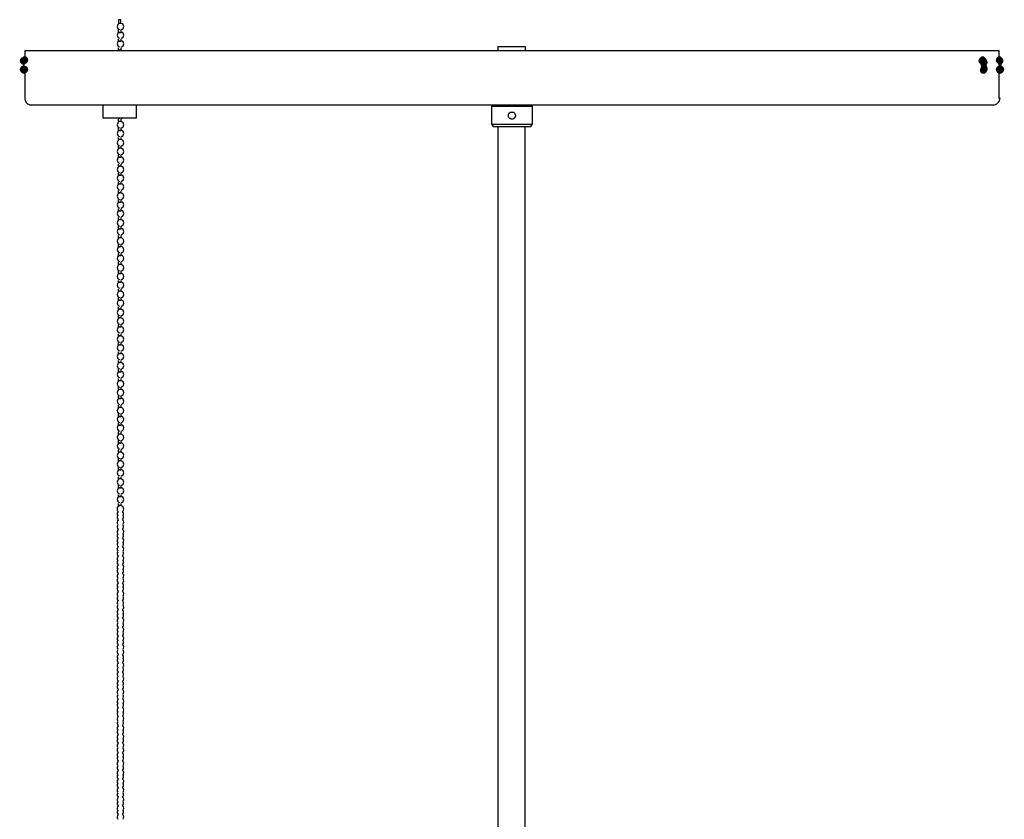
# Model space of a CAD drawing. Units: inches. Extents: x 2.1 to 14.8, y 2.4 to 10.2.
# Drawn here: x 13.7 to 14.8, y 9.2 to 10.2 of the extents above; entities that cross this region are included whole.
import ezdxf

# ---------------------------------------------------------------- set-up
doc = ezdxf.new("R2010")
doc.units = ezdxf.units.IN
doc.header["$MEASUREMENT"] = 0
doc.layers.add('PDF_Visible', color=7, linetype='Continuous')

msp = doc.modelspace()

# ---------------------------------------------------------------- hatches: boundary and pattern name
at = {"layer": 'PDF_Visible', "transparency": 33554559}
for points in [[(13.6794, 10.1225), (13.6786, 10.125), (13.6769, 10.1266), (13.6736, 10.1266), (13.6719, 10.125), (13.6711, 10.1225), (13.6719, 10.12), (13.6736, 10.1183), (13.6769, 10.1183), (13.6786, 10.12)], [(13.6811, 10.1233), (13.6803, 10.1258), (13.6786, 10.1275), (13.6753, 10.1275), (13.6736, 10.1258), (13.6728, 10.1233), (13.6736, 10.1208), (13.6753, 10.1191), (13.6786, 10.1191), (13.6803, 10.1208)], [(14.7862, 10.1225), (14.7853, 10.125), (14.7837, 10.1266), (14.7803, 10.1266), (14.7787, 10.125), (14.7778, 10.1225), (14.7787, 10.12), (14.7803, 10.1183), (14.7837, 10.1183), (14.7853, 10.12)], [(14.787, 10.1233), (14.7862, 10.1258), (14.7845, 10.1275), (14.7812, 10.1275), (14.7795, 10.1258), (14.7787, 10.1233), (14.7795, 10.1208), (14.7812, 10.1191), (14.7845, 10.1191), (14.7862, 10.1208)], [(14.7878, 10.1225), (14.787, 10.125), (14.7853, 10.1266), (14.782, 10.1266), (14.7803, 10.125), (14.7795, 10.1225), (14.7803, 10.12), (14.782, 10.1183), (14.7853, 10.1183), (14.787, 10.12)], [(14.7878, 10.1225), (14.787, 10.125), (14.7853, 10.1266), (14.782, 10.1266), (14.7803, 10.125), (14.7795, 10.1225), (14.7803, 10.12), (14.782, 10.1183), (14.7853, 10.1183), (14.787, 10.12)], [(14.7887, 10.1208), (14.7878, 10.1233), (14.7862, 10.125), (14.7828, 10.125), (14.7812, 10.1233), (14.7803, 10.1208), (14.7812, 10.1183), (14.7828, 10.1166), (14.7862, 10.1166), (14.7878, 10.1183)], [(14.7887, 10.1141), (14.7878, 10.1166), (14.7862, 10.1183), (14.7828, 10.1183), (14.7812, 10.1166), (14.7803, 10.1141), (14.7812, 10.1116), (14.7828, 10.11), (14.7862, 10.11), (14.7878, 10.1116)], [(14.8062, 10.1233), (14.8054, 10.1258), (14.8037, 10.1275), (14.8004, 10.1275), (14.7987, 10.1258), (14.7979, 10.1233), (14.7987, 10.1208), (14.8004, 10.1191), (14.8037, 10.1191), (14.8054, 10.1208)], [(14.807, 10.1225), (14.8062, 10.125), (14.8045, 10.1266), (14.8012, 10.1266), (14.7995, 10.125), (14.7987, 10.1225), (14.7995, 10.12), (14.8012, 10.1183), (14.8045, 10.1183), (14.8062, 10.12)], [(14.807, 10.1225), (14.8062, 10.125), (14.8045, 10.1266), (14.8012, 10.1266), (14.7995, 10.125), (14.7987, 10.1225), (14.7995, 10.12), (14.8012, 10.1183), (14.8045, 10.1183), (14.8062, 10.12)], [(13.6794, 10.1125), (13.6786, 10.115), (13.6769, 10.1166), (13.6736, 10.1166), (13.6719, 10.115), (13.6711, 10.1125), (13.6719, 10.11), (13.6736, 10.1083), (13.6769, 10.1083), (13.6786, 10.11)], [(13.6794, 10.1125), (13.6786, 10.115), (13.6769, 10.1166), (13.6736, 10.1166), (13.6719, 10.115), (13.6711, 10.1125), (13.6719, 10.11), (13.6736, 10.1083), (13.6769, 10.1083), (13.6786, 10.11)], [(13.6794, 10.1125), (13.6786, 10.115), (13.6769, 10.1166), (13.6736, 10.1166), (13.6719, 10.115), (13.6711, 10.1125), (13.6719, 10.11), (13.6736, 10.1083), (13.6769, 10.1083), (13.6786, 10.11)], [(13.6794, 10.1125), (13.6786, 10.115), (13.6769, 10.1166), (13.6736, 10.1166), (13.6719, 10.115), (13.6711, 10.1125), (13.6719, 10.11), (13.6736, 10.1083), (13.6769, 10.1083), (13.6786, 10.11)], [(13.6794, 10.1125), (13.6786, 10.115), (13.6769, 10.1166), (13.6736, 10.1166), (13.6719, 10.115), (13.6711, 10.1125), (13.6719, 10.11), (13.6736, 10.1083), (13.6769, 10.1083), (13.6786, 10.11)], [(13.6794, 10.1125), (13.6786, 10.115), (13.6769, 10.1166), (13.6736, 10.1166), (13.6719, 10.115), (13.6711, 10.1125), (13.6719, 10.11), (13.6736, 10.1083), (13.6769, 10.1083), (13.6786, 10.11)], [(13.6803, 10.1116), (13.6794, 10.1141), (13.6778, 10.1158), (13.6744, 10.1158), (13.6728, 10.1141), (13.6719, 10.1116), (13.6728, 10.1091), (13.6744, 10.1075), (13.6778, 10.1075), (13.6794, 10.1091)], [(13.6803, 10.1116), (13.6794, 10.1141), (13.6778, 10.1158), (13.6744, 10.1158), (13.6728, 10.1141), (13.6719, 10.1116), (13.6728, 10.1091), (13.6744, 10.1075), (13.6778, 10.1075), (13.6794, 10.1091)], [(13.6811, 10.1125), (13.6803, 10.115), (13.6786, 10.1166), (13.6753, 10.1166), (13.6736, 10.115), (13.6728, 10.1125), (13.6736, 10.11), (13.6753, 10.1083), (13.6786, 10.1083), (13.6803, 10.11)], [(14.7878, 10.1116), (14.787, 10.1141), (14.7853, 10.1158), (14.782, 10.1158), (14.7803, 10.1141), (14.7795, 10.1116), (14.7803, 10.1091), (14.782, 10.1075), (14.7853, 10.1075), (14.787, 10.1091)], [(14.7887, 10.1125), (14.7878, 10.115), (14.7862, 10.1166), (14.7828, 10.1166), (14.7812, 10.115), (14.7803, 10.1125), (14.7812, 10.11), (14.7828, 10.1083), (14.7862, 10.1083), (14.7878, 10.11)], [(14.8062, 10.1125), (14.8054, 10.115), (14.8037, 10.1166), (14.8004, 10.1166), (14.7987, 10.115), (14.7979, 10.1125), (14.7987, 10.11), (14.8004, 10.1083), (14.8037, 10.1083), (14.8054, 10.11)], [(14.807, 10.1116), (14.8062, 10.1141), (14.8045, 10.1158), (14.8012, 10.1158), (14.7995, 10.1141), (14.7987, 10.1116), (14.7995, 10.1091), (14.8012, 10.1075), (14.8045, 10.1075), (14.8062, 10.1091)], [(14.807, 10.1116), (14.8062, 10.1141), (14.8045, 10.1158), (14.8012, 10.1158), (14.7995, 10.1141), (14.7987, 10.1116), (14.7995, 10.1091), (14.8012, 10.1075), (14.8045, 10.1075), (14.8062, 10.1091)], [(14.8079, 10.1125), (14.807, 10.115), (14.8054, 10.1166), (14.802, 10.1166), (14.8004, 10.115), (14.7995, 10.1125), (14.8004, 10.11), (14.802, 10.1083), (14.8054, 10.1083), (14.807, 10.11)], [(14.8079, 10.1125), (14.807, 10.115), (14.8054, 10.1166), (14.802, 10.1166), (14.8004, 10.115), (14.7995, 10.1125), (14.8004, 10.11), (14.802, 10.1083), (14.8054, 10.1083), (14.807, 10.11)], [(14.8079, 10.1125), (14.807, 10.115), (14.8054, 10.1166), (14.802, 10.1166), (14.8004, 10.115), (14.7995, 10.1125), (14.8004, 10.11), (14.802, 10.1083), (14.8054, 10.1083), (14.807, 10.11)]]:
    msp.add_hatch(color=256, dxfattribs=at).paths.add_polyline_path(points)

# ---------------------------------------------------------------- linework, layer by layer
at = {"layer": 'PDF_Visible', "lineweight": 25}
for points in [[(13.7853, 10.17), (13.7853, 10.1658), (13.7861, 10.1658), (13.7869, 10.1658), (13.7878, 10.1658), (13.7878, 10.17), (13.7869, 10.17), (13.7861, 10.17)], [(13.6761, 10.1116), (13.6753, 10.1125), (13.6753, 10.1141), (13.6753, 10.1175), (13.6753, 10.1208), (13.6753, 10.1225), (13.6753, 10.1216), (13.6753, 10.1208), (13.6753, 10.12), (13.6753, 10.1191), (13.6753, 10.1183), (13.6753, 10.1175), (13.6753, 10.1166), (13.6753, 10.115), (13.6753, 10.1141), (13.6753, 10.1133), (13.6753, 10.1125)], [(14.2395, 10.055), (14.2386, 10.055), (14.2378, 10.0558), (14.237, 10.0558), (14.2361, 10.0566), (14.2353, 10.0575), (14.2353, 10.0583), (14.2353, 10.0591), (14.2353, 10.06), (14.2353, 10.0608), (14.2361, 10.0616), (14.2361, 10.0625), (14.237, 10.0625), (14.2378, 10.0633), (14.2386, 10.0633), (14.2395, 10.0633), (14.2403, 10.0633), (14.2411, 10.0633), (14.242, 10.0625), (14.2428, 10.0616), (14.2428, 10.0608), (14.2436, 10.06), (14.2436, 10.0591), (14.2436, 10.0583), (14.2428, 10.0575), (14.2428, 10.0566), (14.242, 10.0566), (14.242, 10.0558), (14.2411, 10.0558), (14.2403, 10.055)]]:
    msp.add_lwpolyline(points, close=True, dxfattribs=at)
for points in [[(13.7878, 10.1583), (13.7878, 10.155), (13.7869, 10.155), (13.7861, 10.155), (13.7853, 10.155), (13.7853, 10.1583)], [(13.7878, 10.1475), (13.7878, 10.145), (13.7869, 10.145), (13.7861, 10.145), (13.7853, 10.145), (13.7853, 10.1475)], [(14.802, 10.1191), (14.802, 10.12), (14.802, 10.1208), (14.802, 10.1216), (14.802, 10.1225), (14.802, 10.1233), (14.802, 10.1341), (14.8004, 10.1341), (14.7954, 10.1341), (14.7878, 10.1341), (14.777, 10.1341), (14.7628, 10.1341), (14.7462, 10.1341), (14.7262, 10.1341), (14.7037, 10.1341), (14.6795, 10.1341), (14.652, 10.1341), (14.622, 10.1341), (14.5903, 10.1341), (14.5562, 10.1341), (14.5203, 10.1341), (14.4837, 10.1341), (14.4445, 10.1341), (14.4053, 10.1341), (14.3645, 10.1341), (14.3228, 10.1341), (14.2811, 10.1341), (14.2395, 10.1341), (14.197, 10.1341), (14.1553, 10.1341), (14.1145, 10.1341), (14.0736, 10.1341), (14.0336, 10.1341), (13.9953, 10.1341), (13.9578, 10.1341), (13.9219, 10.1341), (13.8886, 10.1341), (13.8569, 10.1341), (13.8269, 10.1341), (13.7994, 10.1341), (13.7744, 10.1341), (13.7519, 10.1341), (13.7328, 10.1341), (13.7153, 10.1341), (13.7019, 10.1341), (13.6911, 10.1341), (13.6828, 10.1341), (13.6786, 10.1341), (13.6769, 10.1341), (13.6769, 10.1233)], [(13.7878, 10.1375), (13.7878, 10.135), (13.7869, 10.135), (13.7861, 10.135), (13.7853, 10.135), (13.7853, 10.1375)], [(14.2236, 10.1341), (14.2236, 10.1391), (14.2245, 10.1391), (14.2278, 10.1391), (14.2336, 10.1391), (14.2395, 10.1391), (14.2453, 10.1391), (14.2503, 10.1391), (14.2536, 10.1391), (14.2545, 10.1391), (14.2545, 10.1341)], [(13.6761, 10.1116), (13.6769, 10.1125), (13.6761, 10.1125), (13.6761, 10.1133), (13.6761, 10.1141), (13.6761, 10.115), (13.6761, 10.1158), (13.6761, 10.1175), (13.6761, 10.1183), (13.6761, 10.1191), (13.6761, 10.12), (13.6761, 10.1208), (13.6761, 10.1216), (13.6753, 10.1216), (13.6753, 10.1225), (13.6761, 10.1225), (13.6769, 10.1233), (13.6769, 10.1225)], [(13.6769, 10.1133), (13.6769, 10.1141), (13.6769, 10.115), (13.6761, 10.115), (13.6761, 10.1158), (13.6761, 10.1166), (13.6761, 10.1175), (13.6761, 10.1183), (13.6761, 10.1191), (13.6761, 10.12), (13.6761, 10.1208), (13.6761, 10.1216), (13.6761, 10.1225)], [(13.6769, 10.1233), (13.6769, 10.1233)], [(14.7853, 10.1216), (14.7845, 10.1225), (14.7837, 10.1225), (14.7837, 10.1216), (14.7837, 10.1208), (14.7828, 10.12), (14.7828, 10.1191), (14.7828, 10.1183), (14.7828, 10.1175), (14.7828, 10.1166), (14.7828, 10.1158), (14.7837, 10.115), (14.7828, 10.1158), (14.7828, 10.1166), (14.7828, 10.1175), (14.7828, 10.1183), (14.7828, 10.12), (14.7828, 10.1208), (14.7837, 10.1216), (14.7837, 10.1225), (14.7837, 10.1216), (14.7828, 10.1216), (14.7828, 10.1208), (14.7828, 10.12), (14.7828, 10.1191), (14.7828, 10.1183), (14.7828, 10.1175), (14.7828, 10.1166), (14.7828, 10.1158), (14.7828, 10.115), (14.7837, 10.1141), (14.7837, 10.1133), (14.7845, 10.1125), (14.7837, 10.1116), (14.7828, 10.1116), (14.7828, 10.1125), (14.782, 10.1133), (14.782, 10.115), (14.782, 10.1158), (14.782, 10.1166), (14.782, 10.1183), (14.782, 10.1191), (14.782, 10.12), (14.782, 10.1216), (14.782, 10.1225), (14.7828, 10.1233), (14.782, 10.1233), (14.782, 10.1225), (14.782, 10.1216), (14.782, 10.1208), (14.7812, 10.12), (14.7812, 10.1183), (14.7812, 10.1175), (14.782, 10.1158), (14.782, 10.115), (14.782, 10.1141), (14.782, 10.1133), (14.7828, 10.1125), (14.7828, 10.1116), (14.7837, 10.1116)], [(14.7812, 10.1191), (14.7812, 10.12), (14.782, 10.1216), (14.782, 10.1225), (14.782, 10.1233), (14.7828, 10.1233), (14.7837, 10.1225)], [(14.7837, 10.1191), (14.7853, 10.1191)], [(14.7845, 10.1208), (14.7845, 10.12), (14.7845, 10.1191), (14.7853, 10.1191), (14.7845, 10.1183), (14.7845, 10.1175), (14.7845, 10.1166), (14.7853, 10.1158), (14.7845, 10.115), (14.7845, 10.1141)], [(14.8029, 10.1225), (14.8037, 10.1225), (14.8037, 10.1208), (14.8037, 10.1175), (14.8037, 10.1141), (14.8037, 10.1125), (14.8029, 10.1116), (14.8037, 10.1125), (14.8037, 10.115), (14.8037, 10.1158), (14.8037, 10.1166), (14.8037, 10.1175), (14.8037, 10.1191), (14.8037, 10.12), (14.8037, 10.1208), (14.8037, 10.1216), (14.8037, 10.1225), (14.8029, 10.1225), (14.8029, 10.1216), (14.8029, 10.1208), (14.8037, 10.1191), (14.8037, 10.1183), (14.8037, 10.1166), (14.8037, 10.1158), (14.8037, 10.115)], [(13.6761, 10.1116), (13.6761, 10.1116)], [(14.7828, 10.1125), (14.782, 10.1133)], [(14.7853, 10.1133), (14.7845, 10.1116)], [(14.802, 10.1133), (14.802, 10.1125), (14.8029, 10.1116)], [(14.802, 10.0791), (14.802, 10.1125)], [(13.7669, 10.0716), (13.7669, 10.0566), (13.7686, 10.0566), (13.7728, 10.0566), (13.7794, 10.0566), (13.7869, 10.0566), (13.7944, 10.0566), (13.8003, 10.0566), (13.8044, 10.0566), (13.8061, 10.0566), (13.8061, 10.0716)], [(14.2161, 10.07), (14.2178, 10.07), (14.2228, 10.07), (14.2303, 10.07), (14.2395, 10.07), (14.2478, 10.07), (14.2561, 10.07), (14.2611, 10.07), (14.2628, 10.07), (14.2611, 10.0716)], [(14.2628, 10.07), (14.2628, 10.0491), (14.2611, 10.0491), (14.2561, 10.0491), (14.2478, 10.0491), (14.2395, 10.0491), (14.2303, 10.0491), (14.2228, 10.0491), (14.2178, 10.0491), (14.2161, 10.0491), (14.2161, 10.07), (14.2178, 10.0716)], [(13.7878, 10.055), (13.7878, 10.0525), (13.7869, 10.0525), (13.7861, 10.0525), (13.7853, 10.0525), (13.7853, 10.055)], [(14.2161, 10.0491), (14.2178, 10.0466), (14.2195, 10.0466), (14.2236, 10.0466), (14.2311, 10.0466), (14.2395, 10.0466), (14.2478, 10.0466), (14.2545, 10.0466), (14.2595, 10.0466), (14.2611, 10.0466), (14.2628, 10.0491)], [(13.7878, 10.045), (13.7878, 10.0416), (13.7869, 10.0416), (13.7861, 10.0416), (13.7853, 10.0416), (13.7853, 10.045)], [(14.2236, 6.4463), (14.2236, 10.0466)], [(14.2545, 6.4463), (14.2545, 10.0466)], [(13.7878, 10.0341), (13.7878, 10.0316), (13.7869, 10.0316), (13.7861, 10.0316), (13.7853, 10.0316), (13.7853, 10.0341)], [(13.7878, 10.0241), (13.7878, 10.0216), (13.7869, 10.0216), (13.7861, 10.0216), (13.7853, 10.0216), (13.7853, 10.0241)], [(13.7878, 10.0141), (13.7878, 10.0108), (13.7869, 10.0108), (13.7861, 10.0108), (13.7853, 10.0108), (13.7853, 10.0141)], [(13.7878, 10.0033), (13.7878, 10.0008), (13.7869, 10.0008), (13.7861, 10.0008), (13.7853, 10.0008), (13.7853, 10.0033)], [(13.7878, 9.9933), (13.7878, 9.9908), (13.7878, 9.99), (13.7869, 9.99), (13.7861, 9.99), (13.7861, 9.9908), (13.7853, 9.9908), (13.7853, 9.9933)], [(13.7878, 9.9825), (13.7878, 9.98), (13.7869, 9.98), (13.7861, 9.98), (13.7853, 9.98), (13.7853, 9.9825)], [(13.7878, 9.9725), (13.7878, 9.97), (13.7869, 9.97), (13.7861, 9.97), (13.7853, 9.97), (13.7853, 9.9725)], [(13.7878, 9.9625), (13.7878, 9.9591), (13.7869, 9.9591), (13.7861, 9.9591), (13.7853, 9.9591), (13.7853, 9.9625)], [(13.7878, 9.9516), (13.7878, 9.9491), (13.7869, 9.9491), (13.7861, 9.9491), (13.7853, 9.9491), (13.7853, 9.9516)], [(13.7878, 9.9416), (13.7878, 9.9391), (13.7869, 9.9391), (13.7861, 9.9391), (13.7853, 9.9391), (13.7853, 9.9416)], [(13.7878, 9.9316), (13.7878, 9.9283), (13.7869, 9.9283), (13.7861, 9.9283), (13.7853, 9.9283), (13.7853, 9.9316)], [(13.7878, 9.9208), (13.7878, 9.9183), (13.7869, 9.9183), (13.7861, 9.9183), (13.7853, 9.9183), (13.7853, 9.9208)], [(13.7878, 9.9108), (13.7878, 9.9083), (13.7869, 9.9075), (13.7861, 9.9075), (13.7861, 9.9083), (13.7853, 9.9083), (13.7853, 9.9108)], [(13.7878, 9.9), (13.7878, 9.8975), (13.7869, 9.8975), (13.7861, 9.8975), (13.7853, 9.8975), (13.7853, 9.9)], [(13.7878, 9.89), (13.7878, 9.8875), (13.7869, 9.8875), (13.7861, 9.8875), (13.7853, 9.8875), (13.7853, 9.89)], [(13.7878, 9.88), (13.7878, 9.8766), (13.7869, 9.8766), (13.7861, 9.8766), (13.7853, 9.8766), (13.7853, 9.88)], [(13.7878, 9.8691), (13.7878, 9.8666), (13.7869, 9.8666), (13.7861, 9.8666), (13.7853, 9.8666), (13.7853, 9.8691)], [(13.7878, 9.8591), (13.7878, 9.8566), (13.7869, 9.8566), (13.7861, 9.8566), (13.7853, 9.8566), (13.7853, 9.8591)], [(13.7878, 9.8491), (13.7878, 9.8458), (13.7869, 9.8458), (13.7861, 9.8458), (13.7853, 9.8458), (13.7853, 9.8491)], [(13.7878, 9.8383), (13.7878, 9.8358), (13.7869, 9.8358), (13.7861, 9.8358), (13.7853, 9.8358), (13.7853, 9.8383)], [(13.7878, 9.8283), (13.7878, 9.8258), (13.7869, 9.8258), (13.7861, 9.8258), (13.7853, 9.8258), (13.7853, 9.8283)], [(13.7878, 9.8183), (13.7878, 9.815), (13.7869, 9.815), (13.7861, 9.815), (13.7853, 9.815), (13.7853, 9.8183)], [(13.7878, 9.8075), (13.7878, 9.805), (13.7869, 9.805), (13.7861, 9.805), (13.7853, 9.805), (13.7853, 9.8075)], [(13.7878, 9.7975), (13.7878, 9.7941), (13.7869, 9.7941), (13.7861, 9.7941), (13.7853, 9.7941), (13.7853, 9.7975)], [(13.7878, 9.7866), (13.7878, 9.7841), (13.7869, 9.7841), (13.7861, 9.7841), (13.7853, 9.7841), (13.7853, 9.7866)], [(13.7878, 9.7766), (13.7878, 9.7741), (13.7869, 9.7741), (13.7861, 9.7741), (13.7853, 9.7741), (13.7853, 9.7766)], [(13.7878, 9.7666), (13.7878, 9.7633), (13.7869, 9.7633), (13.7861, 9.7633), (13.7853, 9.7633), (13.7853, 9.7666)], [(13.7878, 9.7558), (13.7878, 9.7533), (13.7869, 9.7533), (13.7861, 9.7533), (13.7853, 9.7533), (13.7853, 9.7558)], [(13.7878, 9.7458), (13.7878, 9.7433), (13.7869, 9.7433), (13.7861, 9.7433), (13.7853, 9.7433), (13.7853, 9.7458)], [(13.7878, 9.7358), (13.7878, 9.7324), (13.7869, 9.7324), (13.7861, 9.7324), (13.7853, 9.7324), (13.7853, 9.7358)], [(13.7878, 9.7249), (13.7878, 9.7224), (13.7869, 9.7224), (13.7861, 9.7224), (13.7853, 9.7224), (13.7853, 9.7249)], [(13.7878, 9.7149), (13.7878, 9.7116), (13.7869, 9.7116), (13.7861, 9.7116), (13.7853, 9.7116), (13.7853, 9.7149)], [(13.7878, 9.7041), (13.7878, 9.7016), (13.7869, 9.7016), (13.7861, 9.7016), (13.7853, 9.7016), (13.7853, 9.7041)], [(13.7878, 9.6941), (13.7878, 9.6916), (13.7869, 9.6916), (13.7861, 9.6916), (13.7853, 9.6916), (13.7853, 9.6941)], [(13.7878, 9.6841), (13.7878, 9.6808), (13.7869, 9.6808), (13.7861, 9.6808), (13.7853, 9.6808), (13.7853, 9.6841)], [(13.7878, 9.6733), (13.7878, 9.6708), (13.7869, 9.6708), (13.7861, 9.6708), (13.7853, 9.6708), (13.7853, 9.6733)], [(13.7878, 9.6633), (13.7878, 9.6608), (13.7869, 9.6608), (13.7861, 9.6608), (13.7853, 9.6608), (13.7853, 9.6633)], [(13.7878, 9.6533), (13.7878, 9.6499), (13.7869, 9.6499), (13.7861, 9.6499), (13.7853, 9.6499), (13.7853, 9.6533)], [(13.7878, 9.6424), (13.7878, 9.6399), (13.7869, 9.6399), (13.7861, 9.6399), (13.7853, 9.6399), (13.7853, 9.6424)], [(13.7878, 9.6324), (13.7878, 9.6291), (13.7869, 9.6291), (13.7861, 9.6291), (13.7853, 9.6291), (13.7853, 9.6324)], [(13.7878, 9.6216), (13.7878, 9.6191), (13.7869, 9.6191), (13.7861, 9.6191), (13.7853, 9.6191), (13.7853, 9.6216)], [(13.7878, 9.6116), (13.7878, 9.6091), (13.7869, 9.6091), (13.7861, 9.6091), (13.7853, 9.6091), (13.7853, 9.6116)]]:
    msp.add_lwpolyline(points, dxfattribs=at)
for points in [[(14.7839, 10.1198, 0.089311), (14.7837, 10.1158), (14.7853, 10.1158)], [(14.802, 10.1225), (14.802, 10.1216), (14.802, 10.1208), (14.802, 10.12), (14.802, 10.1183), (14.802, 10.1175), (14.802, 10.1166), (14.802, 10.1158), (14.802, 10.115), (14.802, 10.1141), (14.802, 10.1133), (14.8029, 10.1125), (14.8029, 10.1116), (14.8029, 10.1125), (14.8029, 10.1133), (14.8029, 10.1141), (14.8029, 10.115), (14.8029, 10.1158), (14.802, 10.1175), (14.802, 10.1183), (14.802, 10.1191), (14.802, 10.12), (14.802, 10.1208), (14.802, 10.1216), (14.802, 10.1225), (14.802, 10.1233), (14.8029, 10.1216, 0.071068), (14.8037, 10.1125)], [(13.6769, 10.1125), (13.6769, 10.0796, 0.414214), (13.6844, 10.0716), (13.6861, 10.0716), (13.6903, 10.0716), (13.6978, 10.0716), (13.7086, 10.0716), (13.7228, 10.0716), (13.7394, 10.0716), (13.7586, 10.0716), (13.7803, 10.0716), (13.8053, 10.0716), (13.8319, 10.0716), (13.8619, 10.0716), (13.8928, 10.0716), (13.9269, 10.0716), (13.962, 10.0716), (13.9986, 10.0716), (14.0361, 10.0716), (14.0753, 10.0716), (14.1161, 10.0716), (14.1561, 10.0716), (14.1978, 10.0716), (14.2395, 10.0716), (14.2811, 10.0716), (14.322, 10.0716), (14.3628, 10.0716), (14.4028, 10.0716), (14.442, 10.0716), (14.4803, 10.0716), (14.517, 10.0716), (14.552, 10.0716), (14.5853, 10.0716), (14.617, 10.0716), (14.6462, 10.0716), (14.6728, 10.0716), (14.6978, 10.0716), (14.7203, 10.0716), (14.7395, 10.0716), (14.7562, 10.0716), (14.7695, 10.0716), (14.7803, 10.0716), (14.7878, 10.0716), (14.7928, 10.0716), (14.7945, 10.0716, 0.414214), (14.8029, 10.0796)], [(13.7864, 9.609, 0.594564), (13.7848, 9.6023, 0.379806), (13.7843, 9.5975, 0.379806), (13.7848, 9.5926, 0.379806), (13.7843, 9.5874)], [(13.7904, 9.5874, 0.379806), (13.7899, 9.5926, 0.379806), (13.7904, 9.5975, 0.379806), (13.7899, 9.6023, 0.594955), (13.7883, 9.609)], [(13.7843, 9.5867, 0.379806), (13.7848, 9.5817, 0.379806), (13.7843, 9.5765, 0.379806), (13.7848, 9.5717, 0.379806), (13.7843, 9.5665, 0.379806), (13.7848, 9.5617, 0.379806), (13.7843, 9.5565)], [(13.7904, 9.5565, 0.379806), (13.7899, 9.5617, 0.379806), (13.7904, 9.5665, 0.379806), (13.7899, 9.5717, 0.379806), (13.7904, 9.5765, 0.379806), (13.7899, 9.5817, 0.379806), (13.7904, 9.5867)], [(13.7843, 9.5558, 0.379806), (13.7848, 9.5509, 0.379806), (13.7843, 9.5457, 0.379806), (13.7848, 9.5409, 0.379806), (13.7843, 9.5357, 0.379806), (13.7848, 9.5309, 0.379806), (13.7843, 9.5257)], [(13.7904, 9.5257, 0.379806), (13.7899, 9.5309, 0.379806), (13.7904, 9.5357, 0.379806), (13.7899, 9.5409, 0.379806), (13.7904, 9.5457, 0.379806), (13.7899, 9.5509, 0.379806), (13.7904, 9.5558)], [(13.7843, 9.525, 0.379806), (13.7848, 9.5198, 0.379806), (13.7843, 9.515, 0.379806), (13.7848, 9.5101, 0.379806), (13.7843, 9.5048)], [(13.7904, 9.5048, 0.379806), (13.7899, 9.5101, 0.379806), (13.7904, 9.515, 0.379806), (13.7899, 9.5198, 0.379806), (13.7904, 9.525)], [(13.7843, 9.4942, 0.379806), (13.7848, 9.489, 0.379806), (13.7843, 9.4842, 0.379806), (13.7848, 9.4792, 0.379806), (13.7843, 9.474)], [(13.7904, 9.474, 0.379806), (13.7899, 9.4792, 0.379806), (13.7904, 9.4842, 0.379806), (13.7899, 9.489, 0.379806), (13.7904, 9.4942)], [(13.7843, 9.4733, 0.379806), (13.7848, 9.4684, 0.379806), (13.7843, 9.4632, 0.379806), (13.7848, 9.4584, 0.379806), (13.7843, 9.4532, 0.379806), (13.7848, 9.4484, 0.379806), (13.7843, 9.4432)], [(13.7904, 9.4432, 0.379806), (13.7899, 9.4484, 0.379806), (13.7904, 9.4532, 0.379806), (13.7899, 9.4584, 0.379806), (13.7904, 9.4632, 0.379806), (13.7899, 9.4684, 0.379806), (13.7904, 9.4733)], [(13.7843, 9.4425, 0.379806), (13.7848, 9.4373, 0.379806), (13.7843, 9.4325, 0.379806), (13.7848, 9.4276, 0.379806), (13.7843, 9.4223)], [(13.7904, 9.4223, 0.379806), (13.7899, 9.4276, 0.379806), (13.7904, 9.4325, 0.379806), (13.7899, 9.4373, 0.379806), (13.7904, 9.4425)], [(13.7843, 9.4117, 0.379806), (13.7848, 9.4065, 0.379806), (13.7843, 9.4017, 0.379806), (13.7848, 9.3967, 0.379806), (13.7843, 9.3915)], [(13.7904, 9.3915, 0.379806), (13.7899, 9.3967, 0.379806), (13.7904, 9.4017, 0.379806), (13.7899, 9.4065, 0.379806), (13.7904, 9.4117)], [(13.7843, 9.3908, 0.379806), (13.7848, 9.3859, 0.379806), (13.7843, 9.3807, 0.379806), (13.7848, 9.3759, 0.379806), (13.7843, 9.3707, 0.379806), (13.7848, 9.3659, 0.379806), (13.7843, 9.3607)], [(13.7904, 9.3607, 0.379806), (13.7899, 9.3659, 0.379806), (13.7904, 9.3707, 0.379806), (13.7899, 9.3759, 0.379806), (13.7904, 9.3807, 0.379806), (13.7899, 9.3859, 0.379806), (13.7904, 9.3908)], [(13.7843, 9.36, 0.379806), (13.7848, 9.355, 0.379806), (13.7843, 9.3498, 0.379806), (13.7848, 9.345, 0.379806), (13.7843, 9.3398, 0.379806), (13.7848, 9.335, 0.379806), (13.7843, 9.3298)], [(13.7904, 9.3298, 0.379806), (13.7899, 9.335, 0.379806), (13.7904, 9.3398, 0.379806), (13.7899, 9.345, 0.379806), (13.7904, 9.3498, 0.379806), (13.7899, 9.355, 0.379806), (13.7904, 9.36)], [(13.7843, 9.3292, 0.379806), (13.7848, 9.3239, 0.379806), (13.7843, 9.3192, 0.379806), (13.7848, 9.3142, 0.379806), (13.7843, 9.309)], [(13.7904, 9.309, 0.379806), (13.7899, 9.3142, 0.379806), (13.7904, 9.3192, 0.379806), (13.7899, 9.3239, 0.379806), (13.7904, 9.3292)], [(13.7843, 9.3083, 0.379806), (13.7848, 9.3034, 0.379806), (13.7843, 9.2982, 0.379806), (13.7848, 9.2934, 0.379806), (13.7843, 9.2882, 0.379806), (13.7848, 9.2834, 0.379806), (13.7843, 9.2782)], [(13.7904, 9.2782, 0.379806), (13.7899, 9.2834, 0.379806), (13.7904, 9.2882, 0.379806), (13.7899, 9.2934, 0.379806), (13.7904, 9.2982, 0.379806), (13.7899, 9.3034, 0.379806), (13.7904, 9.3083)], [(13.7843, 9.2775, 0.379806), (13.7848, 9.2725, 0.379806), (13.7843, 9.2673, 0.379806), (13.7848, 9.2625, 0.379806), (13.7843, 9.2573, 0.379806), (13.7848, 9.2525, 0.379806), (13.7843, 9.2473)], [(13.7904, 9.2473, 0.379806), (13.7899, 9.2525, 0.379806), (13.7904, 9.2573, 0.379806), (13.7899, 9.2625, 0.379806), (13.7904, 9.2673, 0.379806), (13.7899, 9.2725, 0.379806), (13.7904, 9.2775)]]:
    msp.add_lwpolyline(points, format="xyb", dxfattribs=at)
for centre, radius, start, end in [((13.7874, 10.1621), 0.00375, 104.9909, 255.0094), ((13.7874, 10.1621), 0.00375, 284.9197, 75.0753), ((13.7874, 10.1521), 0.00375, 104.9909, 255.0094), ((13.7874, 10.1521), 0.00375, 284.9197, 75.0753), ((13.7874, 10.1421), 0.00375, 104.9909, 255.0094), ((13.7874, 10.1421), 0.00375, 284.9197, 75.0753), ((13.7874, 10.1312), 0.00375, 104.9911, 127.8591), ((13.7874, 10.1312), 0.00375, 52.136, 75.0751), ((14.7756, 10.1179), 0.0106, 349.7927, 10.2073), ((13.7874, 10.0487), 0.00375, 104.9909, 255.0094), ((13.7874, 10.0596), 0.00375, 221.0121, 255.0096), ((13.7874, 10.0596), 0.00375, 284.9197, 318.9825), ((13.7874, 10.0487), 0.00375, 284.9197, 75.0753), ((13.7874, 10.0387), 0.00375, 104.9909, 255.0094), ((13.7874, 10.0387), 0.00375, 284.9197, 75.0753), ((13.7874, 10.0279), 0.00375, 104.9909, 255.0094), ((13.7874, 10.0279), 0.00375, 284.9197, 75.0753), ((13.7874, 10.0179), 0.00375, 104.9909, 255.0094), ((13.7874, 10.0179), 0.00375, 284.9197, 75.0753), ((13.7874, 10.0079), 0.00375, 104.9909, 255.0094), ((13.7874, 10.0079), 0.00375, 284.9197, 75.0753), ((13.7874, 9.997), 0.00375, 104.9909, 255.0094), ((13.7874, 9.997), 0.00375, 284.9197, 75.0753), ((13.7874, 9.987), 0.00375, 104.9909, 255.0094), ((13.7874, 9.987), 0.00375, 284.9197, 75.0753), ((13.7874, 9.977), 0.00375, 104.9909, 255.0094), ((13.7874, 9.9662), 0.00375, 104.9909, 255.0094), ((13.7874, 9.977), 0.00375, 284.9197, 75.0753), ((13.7874, 9.9662), 0.00375, 284.9197, 75.0753), ((13.7874, 9.9562), 0.00375, 104.9909, 255.0094), ((13.7874, 9.9562), 0.00375, 284.9197, 75.0753), ((13.7874, 9.9462), 0.00375, 104.9909, 255.0094), ((13.7874, 9.9462), 0.00375, 284.9197, 75.0753), ((13.7874, 9.9354), 0.00375, 104.9909, 255.0094), ((13.7874, 9.9354), 0.00375, 284.9197, 75.0753), ((13.7874, 9.9254), 0.00375, 104.9909, 255.0094), ((13.7874, 9.9254), 0.00375, 284.9197, 75.0753), ((13.7874, 9.9145), 0.00375, 104.9909, 255.0094), ((13.7874, 9.9145), 0.00375, 284.9197, 75.0753), ((13.7874, 9.9045), 0.00375, 104.9909, 255.0094), ((13.7874, 9.9045), 0.00375, 284.9197, 75.0753), ((13.7874, 9.8945), 0.00375, 104.9909, 255.0094), ((13.7874, 9.8945), 0.00375, 284.9197, 75.0753), ((13.7874, 9.8837), 0.00375, 104.9909, 255.0094), ((13.7874, 9.8837), 0.00375, 284.9197, 75.0753), ((13.7874, 9.8737), 0.00375, 104.9909, 255.0094), ((13.7874, 9.8637), 0.00375, 104.9909, 255.0094), ((13.7874, 9.8737), 0.00375, 284.9197, 75.0753), ((13.7874, 9.8637), 0.00375, 284.9197, 75.0753), ((13.7874, 9.8529), 0.00375, 104.9909, 255.0094), ((13.7874, 9.8529), 0.00375, 284.9197, 75.0753), ((13.7874, 9.8429), 0.00375, 104.9909, 255.0094), ((13.7874, 9.8429), 0.00375, 284.9197, 75.0753), ((13.7874, 9.832), 0.00375, 104.9909, 255.0094), ((13.7874, 9.832), 0.00375, 284.9197, 75.0753), ((13.7874, 9.822), 0.00375, 104.9909, 255.0094), ((13.7874, 9.822), 0.00375, 284.9197, 75.0753), ((13.7874, 9.812), 0.00375, 104.9909, 255.0094), ((13.7874, 9.812), 0.00375, 284.9197, 75.0753), ((13.7874, 9.8012), 0.00375, 104.9909, 255.0094), ((13.7874, 9.8012), 0.00375, 284.9197, 75.0753), ((13.7874, 9.7912), 0.00375, 104.9909, 255.0094), ((13.7874, 9.7912), 0.00375, 284.9197, 75.0753), ((13.7874, 9.7812), 0.00375, 104.9909, 255.0094), ((13.7874, 9.7812), 0.00375, 284.9197, 75.0753), ((13.7874, 9.7704), 0.00375, 104.9909, 255.0094), ((13.7874, 9.7704), 0.00375, 284.9197, 75.0753), ((13.7874, 9.7604), 0.00375, 104.9909, 255.0094), ((13.7874, 9.7604), 0.00375, 284.9197, 75.0753), ((13.7874, 9.7495), 0.00375, 104.9909, 255.0094), ((13.7874, 9.7395), 0.00375, 104.9909, 255.0094), ((13.7874, 9.7495), 0.00375, 284.9197, 75.0753), ((13.7874, 9.7395), 0.00375, 284.9197, 75.0753), ((13.7874, 9.7295), 0.00375, 104.9909, 255.0094), ((13.7874, 9.7295), 0.00375, 284.9197, 75.0753), ((13.7874, 9.7187), 0.00375, 104.9909, 255.0094), ((13.7874, 9.7187), 0.00375, 284.9197, 75.0753), ((13.7874, 9.7087), 0.00375, 104.9909, 255.0094), ((13.7874, 9.7087), 0.00375, 284.9197, 75.0753), ((13.7874, 9.6987), 0.00375, 104.9909, 255.0094), ((13.7874, 9.6987), 0.00375, 284.9197, 75.0753), ((13.7874, 9.6879), 0.00375, 104.9909, 255.0094), ((13.7874, 9.6879), 0.00375, 284.9197, 75.0753), ((13.7874, 9.6779), 0.00375, 104.9909, 255.0094), ((13.7874, 9.6779), 0.00375, 284.9197, 75.0753), ((13.7874, 9.667), 0.00375, 104.9909, 255.0094), ((13.7874, 9.667), 0.00375, 284.9197, 75.0753), ((13.7874, 9.657), 0.00375, 104.9909, 255.0094), ((13.7874, 9.657), 0.00375, 284.9197, 75.0753), ((13.7874, 9.647), 0.00375, 104.9909, 255.0094), ((13.7874, 9.6362), 0.00375, 104.9909, 255.0094), ((13.7874, 9.647), 0.00375, 284.9197, 75.0753), ((13.7874, 9.6362), 0.00375, 284.9197, 75.0753), ((13.7874, 9.6262), 0.00375, 104.9909, 255.0094), ((13.7874, 9.6262), 0.00375, 284.9197, 75.0753), ((13.7874, 9.6162), 0.00375, 104.9909, 255.0094), ((13.7874, 9.6162), 0.00375, 284.9197, 75.0753), ((13.7874, 9.502), 0.00375, 144.734, 227.9223), ((13.7874, 9.502), 0.00375, 312.0726, 35.2609), ((13.7874, 9.497), 0.00375, 132.0726, 215.2609), ((13.7874, 9.497), 0.00375, 324.734, 47.9223), ((13.7874, 9.4195), 0.00375, 144.734, 227.9223), ((13.7874, 9.4145), 0.00375, 132.0726, 215.2609), ((13.7874, 9.4195), 0.00375, 312.0726, 35.2609), ((13.7874, 9.4145), 0.00375, 324.734, 47.9223)]:
    msp.add_arc(centre, radius, start, end, dxfattribs=at)
for points in [[(14.7849, 10.1225), (14.7842, 10.1225), (14.7837, 10.1204), (14.7837, 10.1179)], [(14.7837, 10.1179), (14.7837, 10.1154), (14.7842, 10.1133), (14.7849, 10.1133)], [(14.7849, 10.1216), (14.7845, 10.1216), (14.7841, 10.1209), (14.7839, 10.1198)], [(14.7862, 10.1179), (14.7862, 10.1204), (14.7856, 10.1225), (14.7849, 10.1225)], [(14.786, 10.1198), (14.7858, 10.1209), (14.7854, 10.1216), (14.7849, 10.1216)], [(14.7849, 10.1133), (14.7856, 10.1133), (14.7862, 10.1154), (14.7862, 10.1179)], [(14.7837, 10.112), (14.784, 10.1115), (14.7843, 10.1115), (14.7846, 10.1121)], [(14.7839, 10.116), (14.7841, 10.1149), (14.7845, 10.1141), (14.7849, 10.1141)], [(14.7839, 10.1152), (14.7842, 10.1138), (14.7847, 10.1131), (14.7851, 10.1134)], [(14.7849, 10.1141), (14.7854, 10.1141), (14.7858, 10.1149), (14.786, 10.116)]]:
    msp.add_open_spline(points, degree=3, dxfattribs=at)

doc.saveas('drawing.dxf')
